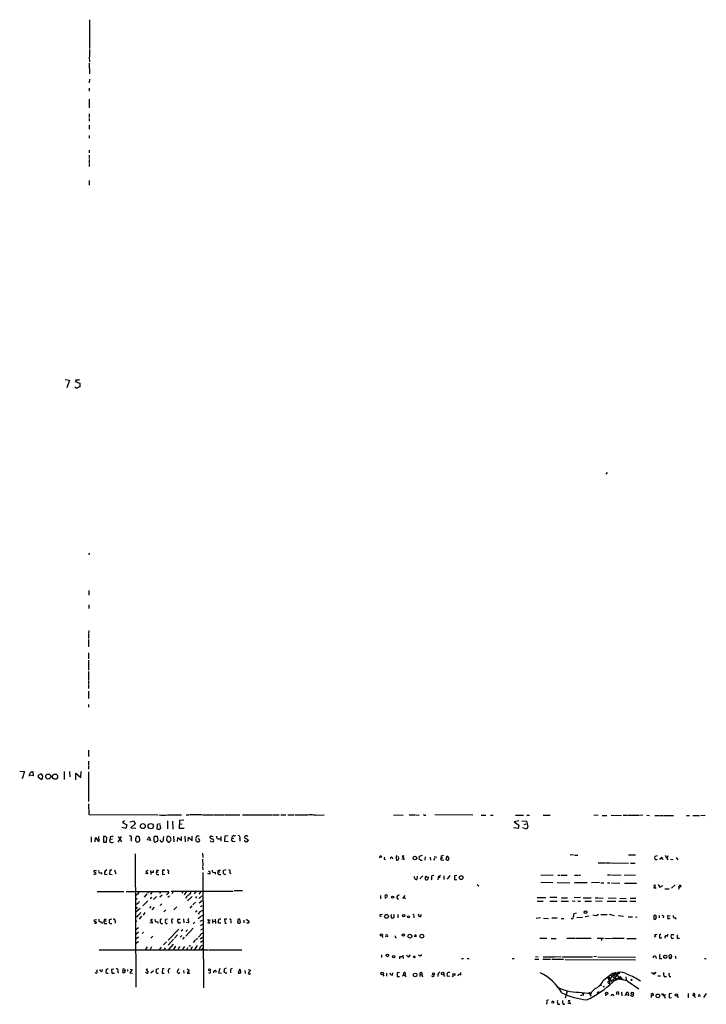
# Model space of a CAD drawing. Extents: x 6 to 969, y 589 to 1464.
# Drawn here: x 6 to 229, y 599 to 918 of the extents above; entities that cross this region are included whole.
import ezdxf

# ---------------------------------------------------------------- set-up
doc = ezdxf.new("R2010")
doc.units = 0
doc.header["$MEASUREMENT"] = 0
doc.layers.add('MAIN', color=5, linetype='CONTINUOUS')

msp = doc.modelspace()

# ---------------------------------------------------------------- linework, layer by layer
at = {"layer": 'MAIN'}
for p, q in [((28.8713, 918.4331), (28.8713, 909.0351)), ((28.8713, 908.7811), (28.8713, 906.4104)), ((28.7867, 906.2411), (28.8713, 904.7171)), ((28.7867, 904.2938), (28.8713, 900.9071)), ((28.8713, 899.1291), (28.7867, 897.9438)), ((28.7867, 896.2504), (28.7867, 895.2344)), ((28.7867, 892.6098), (28.7867, 889.8158)), ((28.702, 887.8684), (28.7867, 886.6831)), ((28.7867, 886.3444), (28.7867, 885.4978)), ((28.7867, 884.2278), (28.7867, 882.8731)), ((28.7867, 880.8411), (28.7867, 879.9944)), ((28.702, 876.0998), (28.702, 875.2531)), ((28.702, 874.4064), (28.702, 873.3904)), ((28.7867, 873.0518), (28.702, 871.8664)), ((28.702, 871.6124), (28.702, 870.7658)), ((28.702, 866.1938), (28.702, 864.6698)), ((20.9127, 801.5931), (22.352, 801.4238)), ((22.352, 801.4238), (21.5053, 798.8838)), ((24.4687, 801.5084), (24.2147, 801.0004)), ((24.2147, 801.0004), (25.654, 800.4078)), ((25.654, 800.4078), (25.7387, 799.3071)), ((196.9347, 771.4518), (196.5113, 770.8591)), ((28.702, 745.2898), (28.6173, 744.6971)), ((28.6173, 733.1824), (28.6173, 731.6584)), ((28.6173, 728.5258), (28.6173, 727.3404)), ((28.6173, 720.1438), (28.5327, 719.2971)), ((28.5327, 719.0431), (28.5327, 717.5191)), ((28.5327, 717.2651), (28.5327, 714.8944)), ((28.5327, 712.9471), (28.5327, 710.9151)), ((28.5327, 710.4918), (28.5327, 707.2744)), ((28.5327, 706.8511), (28.5327, 704.0571)), ((28.5327, 703.8031), (28.5327, 702.7871)), ((28.5327, 702.5331), (28.5327, 701.3478)), ((28.5327, 700.4164), (28.5327, 698.1304)), ((28.5327, 696.0984), (28.5327, 695.2518)), ((28.5327, 681.3664), (28.5327, 679.2498)), ((28.5327, 677.7258), (28.5327, 676.3711)), ((6.1807, 674.5084), (7.7893, 674.3391)), ((10.16, 674.2544), (10.414, 674.4238)), ((10.414, 674.4238), (10.5833, 672.9844)), ((20.6587, 674.4238), (20.574, 671.7991)), ((28.5327, 676.1171), (28.5327, 675.1011)), ((7.7893, 674.3391), (6.9427, 671.9684)), ((10.5833, 672.9844), (9.398, 673.2384)), ((12.2767, 673.2384), (13.0387, 673.6618)), ((13.208, 671.7991), (12.2767, 672.3918)), ((22.352, 674.3391), (22.4367, 672.6458)), ((24.384, 671.7144), (24.384, 673.8311)), ((24.384, 673.8311), (26.0773, 672.4764)), ((26.0773, 672.4764), (26.162, 674.3391)), ((28.5327, 674.2544), (28.5327, 664.6024)), ((28.5327, 663.9251), (28.6173, 660.4538)), ((28.6173, 660.4538), (51.054, 660.3691)), ((40.2167, 658.4218), (39.5393, 657.8291)), ((41.9947, 657.9984), (43.2647, 658.4218)), ((43.2647, 658.4218), (43.688, 657.4058)), ((54.2713, 660.2844), (58.7587, 660.3691)), ((58.0813, 658.5064), (57.9967, 655.9664)), ((59.5207, 658.5911), (58.0813, 658.5064)), ((60.2827, 660.2844), (61.214, 660.2844)), ((65.3627, 660.3691), (61.3833, 660.2844)), ((65.532, 660.3691), (68.9187, 660.2844)), ((69.088, 660.3691), (70.6967, 660.3691)), ((70.866, 660.3691), (72.7287, 660.2844)), ((72.898, 660.3691), (77.6393, 660.2844)), ((78.486, 660.2844), (81.9573, 660.2844)), ((82.1267, 660.2844), (83.9893, 660.2844)), ((84.1587, 660.2844), (88.0533, 660.2844)), ((88.3073, 660.2844), (90.424, 660.2844)), ((90.932, 660.2844), (92.6253, 660.2844)), ((93.218, 660.2844), (95.3347, 660.2844)), ((95.5887, 660.2844), (99.822, 660.2844)), ((102.108, 660.1998), (104.9867, 660.3691)), ((127.5927, 660.2844), (130.6407, 660.1998)), ((132.588, 660.2844), (134.62, 660.2844)), ((134.7893, 660.2844), (135.89, 660.1998)), ((137.4987, 660.1998), (137.2447, 660.2844)), ((153.3313, 660.1998), (140.97, 660.2844)), ((156.0407, 660.1998), (157.5647, 660.1998)), ((159.0887, 660.1998), (159.9353, 660.1998)), ((168.2327, 658.4218), (166.7087, 657.9984)), ((167.132, 660.1998), (169.7567, 660.1998)), ((169.2487, 658.4218), (170.688, 658.2524)), ((170.8573, 660.1998), (171.704, 660.1998)), ((176.1913, 660.1998), (178.3927, 660.1998)), ((193.9713, 660.1998), (192.6167, 660.1151)), ((195.2413, 660.1151), (196.7653, 660.1151)), ((198.2047, 660.1998), (201.5913, 660.1151)), ((202.0993, 660.1998), (203.2847, 660.1998)), ((203.5387, 660.1998), (207.1793, 660.1998)), ((208.4493, 660.1998), (207.4333, 660.1151)), ((209.804, 660.1998), (210.6507, 660.1151)), ((212.4287, 660.1151), (213.6987, 660.1151)), ((213.868, 660.1151), (215.2227, 660.1151)), ((215.4767, 660.1151), (218.44, 660.1151)), ((222.6733, 660.1151), (223.6047, 660.1151)), ((224.7053, 660.1151), (226.9067, 660.1151)), ((227.33, 660.1998), (228.7693, 660.1151)), ((40.64, 655.8818), (39.37, 656.2204)), ((39.5393, 657.8291), (40.9787, 657.0671)), ((40.9787, 657.0671), (40.64, 655.8818)), ((43.688, 657.4058), (42.2487, 656.0511)), ((42.2487, 656.0511), (43.942, 655.9664)), ((50.8, 657.2364), (50.7153, 655.7971)), ((51.816, 657.4058), (50.8, 657.2364)), ((51.6467, 655.6278), (51.9853, 655.9664)), ((51.9853, 655.9664), (51.816, 657.0671)), ((54.1867, 658.3371), (54.1867, 655.7971)), ((55.7953, 658.2524), (55.88, 655.7124)), ((58.928, 657.3211), (57.9967, 657.2364)), ((57.9967, 655.9664), (59.6053, 655.9664)), ((167.9787, 655.8818), (166.4547, 656.0511)), ((166.7087, 657.9984), (168.2327, 656.9824)), ((168.2327, 656.9824), (167.9787, 655.8818)), ((170.688, 655.6278), (169.5027, 656.0511)), ((170.0107, 657.2364), (170.6033, 657.4058)), ((170.688, 658.2524), (171.196, 656.4744)), ((171.196, 656.4744), (170.688, 655.6278)), ((29.3793, 653.1724), (29.3793, 651.4791)), ((30.6493, 651.5638), (30.8187, 653.0031)), ((30.8187, 653.0031), (31.242, 652.4104)), ((32.004, 651.8178), (31.9193, 653.2571)), ((34.036, 653.2571), (33.3587, 653.2571)), ((33.3587, 653.2571), (33.3587, 651.4791)), ((34.3747, 651.4791), (34.4593, 653.0031)), ((35.4753, 651.6484), (35.56, 652.4104)), ((35.56, 653.1724), (35.56, 652.4104)), ((35.56, 652.4104), (36.322, 652.4951)), ((38.1, 653.3418), (39.2007, 651.5638)), ((38.1, 651.4791), (39.2853, 653.2571)), ((42.3333, 652.4951), (42.418, 651.7331)), ((44.8733, 653.2571), (44.0267, 653.2571)), ((47.6673, 652.1564), (47.752, 652.6644)), ((48.5987, 651.9871), (47.6673, 652.1564)), ((47.9213, 652.9184), (48.26, 653.1724)), ((48.26, 653.1724), (48.5987, 651.9871)), ((50.8847, 653.2571), (49.8687, 653.3418)), ((50.8847, 653.0031), (50.8847, 653.2571)), ((52.832, 653.3418), (52.6627, 651.6484)), ((54.102, 653.3418), (53.848, 652.4104)), ((56.134, 653.4264), (56.2187, 651.5638)), ((57.404, 651.6484), (57.5733, 653.0031)), ((57.5733, 653.0031), (58.674, 651.9871)), ((58.674, 651.9871), (58.674, 653.3418)), ((59.7747, 653.4264), (59.8593, 651.5638)), ((60.8753, 651.7331), (60.96, 653.0878)), ((60.96, 653.0878), (62.1453, 651.9024)), ((62.1453, 651.9024), (62.23, 653.4264)), ((64.4313, 653.4264), (63.6693, 653.4264)), ((68.072, 652.8338), (68.072, 653.2571)), ((68.4107, 653.4264), (69.0033, 653.3418)), ((70.612, 652.5798), (71.374, 652.4951)), ((71.4587, 653.3418), (71.4587, 651.7331)), ((72.8133, 653.4264), (72.7287, 651.7331)), ((73.8293, 653.5111), (72.8133, 653.4264)), ((75.184, 653.5111), (75.0993, 652.6644)), ((75.0993, 652.6644), (75.692, 652.7491)), ((75.692, 653.5111), (75.438, 653.5958)), ((77.6393, 652.5798), (77.6393, 651.8178)), ((80.264, 652.3258), (80.3487, 651.9871)), ((31.6653, 651.8178), (32.004, 651.8178)), ((33.3587, 651.4791), (34.3747, 651.4791)), ((44.8733, 651.6484), (45.0427, 651.7331)), ((50.038, 651.4791), (50.9693, 651.7331)), ((54.0173, 651.9024), (54.4407, 651.4791)), ((54.9487, 651.6484), (55.2873, 651.9871)), ((68.326, 651.6484), (68.834, 651.5638)), ((72.7287, 651.7331), (73.914, 651.6484)), ((75.438, 651.6484), (76.1153, 651.7331)), ((43.688, 647.6691), (43.942, 604.4044)), ((65.532, 647.8384), (65.6167, 646.4838)), ((65.532, 645.9758), (65.6167, 643.7744)), ((123.698, 646.8224), (123.444, 646.3991)), ((124.5447, 645.9758), (124.8833, 645.8064)), ((127.0847, 646.4838), (127.254, 646.0604)), ((128.4393, 646.3991), (128.524, 645.6371)), ((129.286, 646.1451), (129.2013, 646.8224)), ((131.064, 645.8064), (130.302, 645.9758)), ((131.064, 646.9071), (130.3867, 646.9071)), ((130.3867, 646.9071), (131.064, 645.8064)), ((136.8213, 647.0764), (135.89, 646.8224)), ((137.8373, 646.7378), (137.7527, 645.6371)), ((139.446, 646.5684), (139.5307, 645.6371)), ((140.716, 645.6371), (140.97, 646.3991)), ((140.8007, 646.8224), (141.6473, 646.5684)), ((143.002, 646.8224), (142.9173, 646.3144)), ((142.9173, 646.3144), (143.5947, 646.3991)), ((143.256, 645.6371), (143.8487, 645.7218)), ((144.6107, 645.7218), (144.8647, 646.8224)), ((144.8647, 646.9918), (145.542, 646.2298)), ((186.0127, 647.3304), (184.912, 647.2458)), ((186.2667, 647.2458), (187.3673, 647.2458)), ((203.7927, 647.3304), (206.1633, 647.3304)), ((213.106, 646.9918), (212.344, 646.8224)), ((213.0213, 645.8064), (213.1907, 646.0604)), ((214.5453, 646.2298), (213.9527, 645.8064)), ((214.5453, 646.2298), (215.138, 645.8911)), ((215.7307, 647.0764), (216.662, 645.7218)), ((216.5773, 646.9918), (216.408, 646.3991)), ((217.5087, 645.8911), (218.3553, 645.8064)), ((219.2867, 646.4838), (219.8793, 645.7218)), ((65.532, 643.5204), (65.6167, 642.5044)), ((73.0673, 642.5044), (72.39, 642.2504)), ((193.9713, 644.7058), (196.1727, 644.7058)), ((196.342, 644.7058), (197.866, 644.7058)), ((198.12, 644.7058), (203.7927, 644.6211)), ((204.47, 644.6211), (205.994, 644.6211)), ((31.0727, 642.1658), (30.3107, 642.2504)), ((30.3953, 640.9804), (30.3107, 641.1498)), ((32.512, 641.5731), (32.8507, 641.0651)), ((34.4593, 642.4198), (33.782, 641.9118)), ((33.782, 641.9118), (34.036, 641.7424)), ((33.8667, 640.9804), (34.544, 641.0651)), ((35.4753, 642.3351), (35.3907, 641.0651)), ((35.3907, 641.0651), (36.1527, 640.9804)), ((36.068, 642.3351), (35.4753, 642.3351)), ((36.9993, 642.4198), (37.4227, 641.1498)), ((47.8367, 641.1498), (47.0747, 641.2344)), ((47.752, 642.2504), (47.1593, 641.9118)), ((47.1593, 641.9118), (47.8367, 641.1498)), ((48.6833, 642.2504), (48.768, 640.9804)), ((49.6147, 641.7424), (49.6147, 642.2504)), ((50.6307, 641.9118), (51.054, 641.7424)), ((50.7153, 640.9804), (51.3927, 640.9804)), ((50.9693, 642.2504), (51.3927, 642.3351)), ((53.2553, 642.3351), (52.578, 642.3351)), ((52.578, 642.3351), (52.578, 640.9804)), ((52.578, 640.9804), (53.2553, 641.0651)), ((54.4407, 641.7424), (54.5253, 641.1498)), ((65.6167, 641.5731), (65.8707, 604.1504)), ((67.9027, 641.0651), (67.2253, 641.3191)), ((69.596, 641.7424), (69.6807, 641.0651)), ((70.5273, 641.8271), (71.12, 641.8271)), ((70.866, 642.3351), (71.374, 642.3351)), ((70.866, 640.9804), (71.4587, 640.9804)), ((74.422, 641.7424), (74.5913, 641.1498)), ((134.366, 639.8798), (134.366, 640.3031)), ((135.2127, 640.3878), (135.128, 639.3718)), ((136.144, 639.5411), (137.0753, 640.5571)), ((138.0067, 640.3878), (138.43, 640.0491)), ((140.6313, 640.6418), (139.954, 640.5571)), ((142.0707, 640.0491), (141.9013, 639.2024)), ((142.8327, 640.6418), (142.0707, 640.0491)), ((142.0707, 640.0491), (142.6633, 640.0491)), ((143.8487, 640.5571), (143.9333, 639.2871)), ((145.1187, 639.4564), (145.9653, 640.6418)), ((148.082, 640.6418), (147.32, 640.5571)), ((147.32, 640.5571), (147.4047, 639.2024)), ((147.4047, 639.2024), (148.082, 639.3718)), ((175.3447, 640.8111), (179.4087, 640.7264)), ((180.848, 640.7264), (181.6947, 640.7264)), ((182.0333, 640.7264), (183.896, 640.7264)), ((186.2667, 640.7264), (187.6213, 640.7264)), ((187.8753, 640.7264), (188.2987, 640.7264)), ((197.0193, 640.8111), (197.9507, 640.8111)), ((198.374, 640.8111), (201.422, 640.7264)), ((202.438, 640.8111), (206.0787, 640.7264)), ((154.686, 637.6784), (155.2787, 637.2551)), ((175.3447, 638.4404), (179.324, 638.3558)), ((180.6787, 638.3558), (184.8273, 638.2711)), ((186.2667, 638.3558), (190.4153, 638.3558)), ((194.4793, 638.3558), (191.8547, 638.2711)), ((194.9027, 638.2711), (195.834, 638.2711)), ((197.0193, 638.2711), (197.7813, 638.2711)), ((198.2893, 638.2711), (201.0833, 638.1864)), ((202.5227, 638.1864), (206.4173, 638.1018)), ((212.7673, 636.4084), (211.9207, 636.5778)), ((212.6827, 637.5091), (212.09, 637.3398)), ((212.09, 637.3398), (212.7673, 636.4084)), ((213.5293, 637.6784), (214.0373, 636.8318)), ((214.0373, 636.8318), (214.9687, 637.4244)), ((215.646, 636.3238), (217.0007, 636.3238)), ((218.948, 637.5938), (217.8473, 636.4931)), ((220.218, 636.9164), (220.5567, 637.5938)), ((31.3267, 635.4771), (40.0473, 635.4771)), ((40.7247, 635.4771), (54.61, 635.3924)), ((44.1113, 632.8524), (43.8573, 632.8524)), ((47.4133, 634.6304), (46.5667, 633.6144)), ((47.9213, 635.3924), (47.752, 634.8844)), ((49.1913, 635.3924), (48.5987, 634.5458)), ((48.5987, 633.1064), (49.1067, 633.6144)), ((50.546, 633.7838), (49.6147, 632.8524)), ((51.816, 635.3078), (51.6467, 634.7998)), ((52.4087, 634.2918), (51.7313, 633.6144)), ((54.356, 634.7998), (53.848, 634.3764)), ((54.7793, 633.9531), (54.2713, 633.4451)), ((55.372, 635.5618), (75.438, 635.5618)), ((56.0493, 635.3924), (55.5413, 634.6304)), ((59.0973, 635.3924), (58.8433, 634.8844)), ((60.3673, 635.3924), (59.6053, 634.3764)), ((60.452, 633.8684), (60.0287, 633.1911)), ((60.6213, 632.4291), (62.1453, 633.7838)), ((61.5527, 634.7151), (61.8067, 635.2231)), ((63.3307, 635.3924), (62.8227, 634.6304)), ((63.5847, 633.7838), (63.246, 633.2758)), ((65.024, 635.3924), (64.3467, 634.5458)), ((65.1087, 633.8684), (65.6167, 634.0378)), ((78.486, 635.6464), (75.7767, 635.6464)), ((123.3593, 634.1224), (123.3593, 633.1064)), ((125.0527, 633.6144), (124.8833, 633.0218)), ((131.2333, 634.1224), (130.4713, 633.1911)), ((130.81, 633.6991), (131.4873, 633.1064)), ((174.244, 633.4451), (176.9533, 633.4451)), ((180.594, 633.5298), (178.308, 633.4451)), ((182.118, 633.3604), (184.0653, 633.3604)), ((188.214, 633.4451), (186.182, 633.3604)), ((189.1453, 633.3604), (191.77, 633.3604)), ((193.04, 633.3604), (193.8867, 633.3604)), ((194.1407, 633.3604), (195.58, 633.2758)), ((197.2733, 633.3604), (199.8133, 633.2758)), ((201.0833, 633.2758), (203.1153, 633.1911)), ((204.3853, 633.2758), (206.248, 633.2758)), ((45.2967, 629.8891), (43.942, 628.7038)), ((47.752, 632.4291), (46.1433, 630.8204)), ((48.768, 630.5664), (48.3447, 629.9738)), ((49.8687, 630.3971), (49.1067, 629.4658)), ((52.324, 631.4131), (51.816, 630.9051)), ((57.2347, 630.4818), (56.2187, 629.4658)), ((62.0607, 630.7358), (61.3833, 630.0584)), ((63.246, 631.9211), (62.3993, 631.1591)), ((65.4473, 632.4291), (64.4313, 631.6671)), ((65.4473, 630.8204), (64.8547, 630.4818)), ((174.1593, 632.3444), (176.1067, 632.3444)), ((178.308, 632.3444), (180.6787, 632.3444)), ((182.0333, 632.3444), (184.404, 632.2598)), ((185.5893, 632.4291), (186.5207, 632.3444)), ((187.3673, 632.3444), (188.214, 632.3444)), ((189.6533, 632.3444), (191.8547, 632.3444)), ((193.1247, 632.4291), (195.326, 632.3444)), ((196.9347, 632.2598), (199.7287, 632.3444)), ((200.7447, 632.3444), (203.3693, 632.2598)), ((204.3007, 632.3444), (206.248, 632.2598)), ((44.2807, 627.2644), (43.942, 627.1798)), ((45.72, 627.4338), (44.958, 626.5024)), ((46.8207, 628.6191), (46.228, 627.7724)), ((53.0013, 628.8731), (53.594, 629.4658)), ((54.1867, 626.5024), (53.5093, 626.3331)), ((59.3513, 626.5871), (59.436, 625.2324)), ((63.246, 628.7884), (63.8387, 629.2964)), ((64.6853, 627.0104), (64.1773, 626.5871)), ((73.406, 626.5024), (72.7287, 626.5024)), ((72.7287, 626.5024), (72.898, 625.0631)), ((79.8407, 626.5024), (80.6873, 625.7404)), ((123.2747, 627.9418), (123.952, 628.0264)), ((126.6613, 627.6031), (126.746, 627.0951)), ((128.9473, 627.9418), (128.9473, 626.8411)), ((134.1967, 627.4338), (134.1967, 626.9258)), ((175.26, 626.8411), (173.9053, 626.6718)), ((176.276, 626.7564), (177.8847, 626.6718)), ((178.9853, 626.9258), (180.6787, 626.9258)), ((181.9487, 626.6718), (182.88, 626.6718)), ((186.8593, 628.3651), (186.0973, 628.1958)), ((188.8913, 627.0104), (187.1133, 626.8411)), ((189.738, 627.3491), (191.008, 627.5184)), ((194.9027, 627.9418), (196.9347, 627.9418)), ((197.612, 628.1111), (199.2207, 627.6031)), ((200.4907, 627.6878), (202.184, 627.4338)), ((203.708, 627.2644), (205.1473, 627.2644)), ((206.1633, 627.1798), (206.6713, 627.0951)), ((212.09, 627.6878), (212.09, 626.4178)), ((213.7833, 627.6878), (213.7833, 626.9258)), ((215.2227, 627.4338), (215.138, 626.9258)), ((216.7467, 626.4178), (216.5773, 627.6031)), ((216.5773, 627.6031), (217.424, 627.5184)), ((217.2547, 626.6718), (216.7467, 626.4178)), ((219.202, 626.9258), (219.1173, 626.5024)), ((31.1573, 626.2484), (30.3107, 626.1638)), ((32.6813, 625.5711), (33.02, 625.0631)), ((33.6127, 625.9944), (34.2053, 625.8251)), ((33.6973, 625.0631), (34.4593, 625.0631)), ((34.1207, 626.3331), (34.29, 626.2484)), ((36.068, 626.4178), (35.2213, 626.2484)), ((37.1687, 625.8251), (37.1687, 625.1478)), ((43.8573, 625.7404), (44.3653, 625.9098)), ((44.704, 623.6238), (43.942, 623.0311)), ((49.276, 625.1478), (48.4293, 625.2324)), ((48.9373, 626.3331), (48.5987, 626.2484)), ((48.5987, 626.2484), (49.276, 625.1478)), ((50.8847, 625.7404), (51.054, 625.0631)), ((52.324, 626.4178), (51.816, 626.3331)), ((52.578, 625.0631), (52.578, 625.1478)), ((54.0173, 624.9784), (53.594, 624.8938)), ((55.5413, 625.7404), (55.5413, 625.0631)), ((58.2507, 626.3331), (57.4887, 626.3331)), ((57.912, 625.1478), (58.42, 625.4864)), ((62.484, 623.5391), (60.1133, 620.9144)), ((61.1293, 625.3171), (60.198, 625.4018)), ((63.0767, 625.4864), (62.484, 624.8938)), ((64.77, 625.8251), (65.532, 626.1638)), ((65.532, 624.7244), (64.8547, 624.3011)), ((65.024, 623.0311), (65.7013, 623.4544)), ((67.1407, 625.4018), (67.9027, 625.1478)), ((67.9027, 625.1478), (67.31, 626.3331)), ((67.31, 626.3331), (67.9873, 626.1638)), ((68.7493, 626.3331), (68.834, 625.1478)), ((68.9187, 625.8251), (69.596, 625.7404)), ((69.6807, 626.4178), (69.7653, 625.0631)), ((71.4587, 625.1478), (70.6967, 625.1478)), ((72.898, 625.0631), (73.3213, 625.1478)), ((74.7607, 625.8251), (74.7607, 625.1478)), ((77.0467, 626.3331), (76.962, 625.7404)), ((77.8933, 625.4018), (77.6393, 626.4178)), ((78.9093, 626.0791), (78.994, 625.2324)), ((44.7887, 622.1844), (43.942, 621.5071)), ((44.7887, 620.6604), (44.0267, 620.0678)), ((46.3973, 622.2691), (45.974, 621.7611)), ((49.3607, 620.9144), (48.768, 620.3218)), ((57.8273, 623.2004), (54.356, 619.6444)), ((57.404, 621.3378), (56.4727, 620.2371)), ((58.8433, 621.1684), (58.3353, 620.6604)), ((59.0973, 623.0311), (58.5893, 622.5231)), ((59.6053, 620.5758), (59.0127, 619.9831)), ((60.706, 623.0311), (60.1133, 622.4384)), ((63.4153, 619.8138), (63.9233, 620.3218)), ((64.77, 621.1684), (64.262, 620.6604)), ((65.532, 620.4911), (64.77, 619.9831)), ((123.8673, 621.0838), (123.952, 620.4911)), ((128.1853, 620.4911), (128.4393, 620.4064)), ((134.7893, 621.3378), (134.7893, 620.7451)), ((175.0907, 620.2371), (177.292, 620.2371)), ((178.7313, 620.1524), (180.34, 620.1524)), ((183.8113, 620.2371), (186.6053, 620.2371)), ((186.8593, 620.2371), (188.214, 620.2371)), ((188.3833, 620.2371), (191.6853, 620.2371)), ((193.7173, 620.2371), (195.7493, 620.2371)), ((195.072, 620.1524), (195.072, 619.5598)), ((196.1727, 620.2371), (198.374, 620.1524)), ((198.5433, 620.2371), (202.438, 620.2371)), ((203.2847, 620.1524), (206.3327, 620.1524)), ((212.344, 621.0838), (212.2593, 620.6604)), ((212.344, 621.5071), (212.344, 621.0838)), ((212.344, 621.0838), (212.6827, 620.9144)), ((214.63, 620.3218), (213.9527, 620.2371)), ((214.122, 621.5918), (214.376, 621.5918)), ((216.4927, 620.8298), (216.5773, 621.5918)), ((218.5247, 621.4224), (217.678, 621.3378)), ((219.6253, 620.2371), (220.3873, 620.2371)), ((44.704, 619.1364), (43.942, 618.5438)), ((47.5827, 617.4431), (47.0747, 616.5964)), ((49.022, 617.4431), (48.514, 616.5964)), ((52.07, 617.3584), (51.562, 616.5964)), ((53.848, 619.1364), (52.832, 618.1204)), ((53.4247, 617.1891), (53.086, 616.5964)), ((56.134, 619.9831), (54.356, 618.0358)), ((54.61, 616.5964), (56.134, 618.2898)), ((56.8113, 617.6971), (56.134, 616.5964)), ((57.7427, 617.0198), (57.658, 616.5118)), ((59.69, 617.6124), (59.0127, 616.6811)), ((60.706, 617.1891), (60.452, 616.5964)), ((61.5527, 618.0358), (61.214, 617.5278)), ((61.8913, 617.1044), (61.8067, 616.5964)), ((63.1613, 619.6444), (62.484, 618.8824)), ((63.8387, 617.8664), (62.9073, 616.5964)), ((64.6853, 617.1044), (64.4313, 616.5118)), ((65.7013, 619.3904), (64.8547, 618.8824)), ((65.1933, 616.5964), (65.6167, 617.0198)), ((32.004, 616.5118), (67.31, 616.5118)), ((67.4793, 616.5118), (78.3167, 616.5118)), ((123.6133, 614.9031), (123.6133, 613.9718)), ((129.54, 614.2258), (129.54, 613.5484)), ((130.556, 614.8184), (130.7253, 613.6331)), ((131.7413, 614.8184), (132.4187, 614.1411)), ((132.4187, 614.1411), (133.096, 614.9031)), ((136.0593, 614.5644), (135.636, 614.8184)), ((166.0313, 613.7178), (166.7087, 613.6331)), ((173.6513, 614.3104), (174.498, 614.2258)), ((176.1067, 614.2258), (178.4773, 614.2258)), ((178.6467, 614.2258), (179.6627, 614.2258)), ((179.832, 614.3104), (182.0333, 614.2258)), ((182.4567, 614.2258), (190.5, 614.2258)), ((190.6693, 614.2258), (192.1933, 614.2258)), ((193.4633, 614.3104), (192.6167, 614.2258)), ((193.8867, 614.2258), (206.1633, 614.1411)), ((212.6827, 614.2258), (212.852, 613.6331)), ((213.9527, 613.7178), (214.7147, 613.7178)), ((217.0853, 614.1411), (217.7627, 614.2258)), ((217.678, 614.9031), (217.7627, 614.2258)), ((219.0327, 614.3951), (219.202, 613.6331)), ((73.2367, 610.5004), (72.644, 610.3311)), ((149.606, 613.6331), (150.2833, 613.6331)), ((151.4687, 613.6331), (152.146, 613.6331)), ((173.482, 613.4638), (174.752, 613.4638)), ((176.022, 613.4638), (178.562, 613.4638)), ((178.9853, 613.4638), (182.7107, 613.4638)), ((183.3033, 613.3791), (206.0787, 613.2944)), ((228.5153, 613.6331), (229.108, 613.6331)), ((31.496, 609.9924), (31.1573, 609.6538)), ((32.9353, 609.5691), (33.1047, 610.1618)), ((34.3747, 608.8918), (34.8827, 608.9764)), ((34.8827, 610.2464), (34.4593, 610.2464)), ((36.7453, 610.2464), (35.9833, 610.1618)), ((35.9833, 610.1618), (36.068, 608.8918)), ((36.068, 608.8918), (36.9147, 608.9764)), ((38.0153, 609.4844), (38.1, 608.8918)), ((39.7087, 609.7384), (40.386, 609.6538)), ((40.2167, 610.2464), (40.386, 609.6538)), ((41.148, 610.1618), (41.148, 609.5691)), ((42.672, 610.0771), (41.9947, 609.0611)), ((41.9947, 609.0611), (42.8413, 608.9764)), ((42.0793, 610.2464), (42.672, 610.0771)), ((47.8367, 610.2464), (47.244, 610.1618)), ((47.244, 610.1618), (47.9213, 609.1458)), ((48.768, 609.0611), (49.6147, 609.7384)), ((51.308, 610.3311), (50.4613, 610.1618)), ((52.578, 610.3311), (52.4087, 608.9764)), ((52.4087, 608.9764), (53.086, 608.9764)), ((53.086, 610.4158), (52.578, 610.3311)), ((54.4407, 609.5691), (54.5253, 608.9764)), ((57.7427, 610.3311), (57.3193, 609.3151)), ((59.3513, 609.7384), (59.436, 608.8918)), ((60.5367, 610.3311), (61.214, 609.9078)), ((61.214, 609.9078), (60.5367, 608.9764)), ((60.5367, 608.9764), (61.3833, 608.9764)), ((69.9347, 609.5691), (69.7653, 609.1458)), ((71.2047, 610.4158), (70.7813, 609.0611)), ((70.7813, 609.0611), (71.7127, 608.9764)), ((73.406, 608.8918), (72.898, 608.8918)), ((74.676, 609.7384), (74.676, 609.0611)), ((77.5547, 610.1618), (77.1313, 608.8918)), ((77.8087, 610.0771), (77.5547, 610.1618)), ((79.3327, 609.7384), (79.4173, 608.8071)), ((80.3487, 610.1618), (81.1107, 609.9078)), ((80.9413, 608.7224), (81.28, 608.8071)), ((124.1213, 608.4684), (124.3753, 607.9604)), ((125.3067, 608.8918), (125.3067, 607.9604)), ((127.1693, 608.2991), (127.3387, 609.0611)), ((129.4553, 609.1458), (128.6933, 609.0611)), ((128.6933, 609.0611), (128.6933, 607.7911)), ((128.6933, 607.7911), (129.4553, 607.8758)), ((130.81, 608.6378), (130.4713, 607.8758)), ((130.81, 608.6378), (131.6567, 607.8758)), ((136.144, 608.4684), (136.0593, 607.7911)), ((136.144, 608.4684), (136.7367, 608.3838)), ((136.7367, 608.3838), (136.9907, 607.7064)), ((141.986, 608.5531), (141.986, 607.7911)), ((143.8487, 608.5531), (144.018, 607.7911)), ((145.8807, 607.7911), (144.9493, 607.9604)), ((146.558, 607.8758), (146.9813, 608.2144)), ((149.4367, 608.2991), (149.4367, 609.1458)), ((195.7493, 606.6058), (198.628, 608.9764)), ((197.104, 607.4524), (197.4427, 606.8598)), ((199.644, 609.2304), (197.7813, 607.1138)), ((197.9507, 608.3838), (199.898, 606.8598)), ((198.628, 608.9764), (201.0833, 608.9764)), ((198.628, 608.9764), (199.39, 607.7911)), ((200.3213, 608.2991), (198.9667, 606.8598)), ((199.136, 608.4684), (199.7287, 608.3838)), ((199.644, 609.2304), (199.898, 608.0451)), ((200.3213, 609.1458), (200.3213, 608.2991)), ((200.3213, 608.2991), (200.4907, 607.7064)), ((200.4907, 607.7064), (201.168, 607.7064)), ((200.4907, 607.7064), (200.4907, 607.0291)), ((200.4907, 607.7064), (202.0147, 606.9444)), ((201.168, 607.7064), (200.8293, 606.7751)), ((201.5913, 607.4524), (201.168, 607.3678)), ((203.0307, 607.7064), (203.1153, 606.5211)), ((211.2433, 609.1458), (212.1747, 608.5531)), ((212.09, 609.1458), (212.1747, 608.5531)), ((212.6827, 609.2304), (212.1747, 608.5531)), ((213.36, 608.0451), (214.2067, 608.0451)), ((215.4767, 607.8758), (216.154, 607.8758)), ((217.17, 607.8758), (217.5933, 607.8758)), ((194.9873, 604.9124), (194.564, 604.9971)), ((197.358, 605.6744), (197.7813, 605.5051)), ((197.4427, 606.8598), (197.7813, 607.1138)), ((197.4427, 606.7751), (197.612, 606.2671)), ((197.612, 606.2671), (198.9667, 606.8598)), ((197.612, 606.2671), (197.7813, 605.5051)), ((197.7813, 606.9444), (198.12, 606.6058)), ((198.2047, 606.1824), (198.7973, 606.0131)), ((198.7973, 606.0131), (199.136, 606.4364)), ((198.9667, 606.8598), (199.136, 606.4364)), ((199.136, 606.4364), (200.4907, 607.0291)), ((203.3693, 606.4364), (207.1793, 603.8118)), ((183.9807, 603.1344), (183.3033, 600.7638)), ((187.706, 602.7958), (191.77, 602.3724)), ((188.214, 601.7798), (188.8067, 601.7798)), ((188.8067, 602.6264), (189.0607, 602.1184)), ((189.23, 602.5418), (189.1453, 601.6951)), ((191.1773, 602.2031), (191.516, 602.0338)), ((191.6853, 601.6951), (191.3467, 601.4411)), ((191.516, 602.0338), (191.77, 602.3724)), ((193.6327, 602.6264), (193.802, 602.2031)), ((196.5113, 602.1184), (196.4267, 601.6104)), ((198.7973, 601.9491), (199.0513, 601.5258)), ((201.5913, 602.7111), (201.676, 601.5258)), ((202.7767, 601.6951), (203.3693, 602.8804)), ((203.7927, 601.6951), (203.2847, 601.8644)), ((204.978, 601.4411), (204.47, 601.6951)), ((211.328, 601.5258), (211.328, 602.2031)), ((214.5453, 602.3724), (215.392, 601.6104)), ((215.138, 602.3724), (215.7307, 600.8484)), ((215.9, 601.8644), (215.392, 601.6104)), ((217.0853, 602.2031), (217.0007, 600.9331)), ((217.0007, 600.9331), (217.7627, 601.0178)), ((217.7627, 602.2878), (217.0853, 602.2031)), ((219.7947, 601.6951), (219.8793, 600.9331)), ((223.1813, 602.2878), (223.266, 600.9331)), ((224.79, 602.2031), (224.7053, 601.6104)), ((225.044, 601.6104), (225.552, 601.0178)), ((229.0233, 602.3724), (228.1767, 601.0178)), ((177.292, 599.5784), (177.2073, 598.9011)), ((180.9327, 598.8164), (181.5253, 598.8164)), ((182.626, 598.8164), (183.2187, 598.9011)), ((184.9967, 598.9858), (184.15, 599.0704)), ((184.912, 600.0018), (184.2347, 599.9171)), ((184.2347, 599.9171), (184.9967, 598.9858))]:
    msp.add_line(p, q, dxfattribs=at)
for centre, radius in [((15.4482, 672.7557), 0.814), ((17.6627, 672.7213), 0.8444), ((46.1734, 656.66), 0.7975), ((48.7329, 656.6454), 0.8641), ((134.5092, 646.2983), 0.5939), ((214.5241, 646.3991), 0.1706), ((149.5053, 639.9288), 0.6076), ((127.2463, 633.5914), 0.3618), ((125.2634, 627.3677), 0.6101), ((130.8417, 627.5714), 0.3951), ((132.4504, 627.2116), 0.3085), ((189.861, 628.7127), 0.417), ((123.6217, 621.3293), 0.3472), ((130.7532, 621.3351), 0.4049), ((132.8711, 620.9473), 0.6274), ((136.7445, 620.9502), 0.6203), ((125.5747, 614.6915), 0.4114), ((127.5734, 614.297), 0.3581), ((134.3236, 614.2173), 0.2658), ((215.778, 614.2578), 0.5564), ((67.7944, 610.0066), 0.3302), ((123.8345, 608.7891), 0.4266), ((134.576, 608.3567), 0.59), ((140.5551, 608.7225), 0.3471), ((143.5473, 608.8232), 0.3944), ((147.1751, 608.4796), 0.3284), ((195.7916, 604.5315), 0.1338), ((204.8086, 606.7752), 0.1893), ((194.0983, 602.7535), 0.1338), ((196.7469, 602.3872), 0.3573), ((205.081, 602.3872), 0.3573), ((213.3958, 601.5552), 0.6057), ((219.3957, 601.8739), 0.3908)]:
    msp.add_circle(centre, radius, dxfattribs=at)
for centre, radius, start, end in [((24.8896, 799.9285), 1.0483, 216.352857, 274.765911), ((24.8919, 804.7271), 3.2464, 262.509622, 285.120139), ((26.1443, 797.6795), 1.6774, 103.993164, 134.113543), ((10.6807, 672.899), 1.452, 111.01513, 179.968432), ((-199.3732, 672.8151), 211.6503, 359.885409, 0.114591), ((12.3188, 672.3494), 1.4969, 28.737847, 61.253601), ((12.4039, 672.7727), 1.2627, 309.553432, 13.576214), ((53.0326, 668.828), 8.6329, 258.476474, 278.249586), ((94.9936, 587.0892), 73.4559, 84.442041, 86.032548), ((137.6681, 660.5384), 0.3786, 243.421413, 333.434949), ((51.9982, 660.2084), 4.5941, 253.784444, 265.611912), ((32.3434, 652.7497), 1.1525, 197.122101, 233.958372), ((34.5016, 653.5533), 0.5518, 212.463229, 265.603684), ((37.5918, 644.1181), 9.2795, 96.28462, 102.647749), ((41.9741, 652.9207), 0.557, 310.163863, 114.775141), ((45.2772, 652.4232), 1.503, 146.302532, 207.332245), ((43.9968, 652.3883), 1.2342, 327.935073, 44.747221), ((50.687, 652.1564), 0.938, 164.289525, 226.222366), ((47.4946, 653.0881), 2.3876, 343.510381, 6.099568), ((50.1818, 652.3511), 0.9587, 3.546139, 42.848561), ((-118.2474, 694.4159), 174.5168, 345.843161, 346.072376), ((52.4171, 652.0803), 0.6223, 165.023504, 236.097982), ((54.1869, 652.2411), 0.3788, 153.45524, 243.401126), ((54.3135, 652.2831), 1.0796, 41.827455, 101.297443), ((53.9329, 652.2835), 1.3865, 347.655866, 31.266381), ((64.5797, 652.4951), 1.2746, 168.50493, 212.100208), ((232.8449, 568.4278), 189.3281, 153.323754, 153.55291), ((64.2196, 652.0291), 0.483, 37.902035, 105.233269), ((64.0076, 652.1142), 0.6297, 312.290215, 19.634851), ((68.2837, 653.2571), 0.2117, 53.124688, 180), ((69.4905, 654.7179), 2.3584, 233.024664, 258.077809), ((68.7071, 652.0294), 0.4826, 285.245747, 52.137512), ((70.7019, 653.2094), 0.6361, 160.052295, 261.87372), ((75.5805, 652.2604), 0.6283, 139.984264, 256.892617), ((75.8613, 653.8499), 0.3787, 243.44848, 333.414653), ((77.1313, 652.9608), 0.635, 323.130102, 90), ((79.6075, 652.029), 0.4464, 174.49637, 301.4965), ((79.5866, 653.0877), 0.4233, 143.113861, 270.013536), ((79.7214, 652.8839), 0.6586, 34.520173, 135.953509), ((164.5853, 821.84), 189.3281, 243.323754, 243.55291), ((36.195, 652.4529), 1.0794, 228.18441, 295.558508), ((44.4467, 652.12), 0.6359, 217.473558, 312.131868), ((52.2395, 652.495), 0.9465, 259.683783, 296.559637), ((54.61, 651.818), 0.3788, 243.45524, 333.401126), ((64.0503, 652.1987), 0.6693, 214.689739, 304.696778), ((152.8316, 736.4927), 119.7487, 224.885409, 225.114592), ((79.9082, 652.0974), 0.4541, 261.450515, 345.942335), ((123.4017, 646.6107), 0.3642, 35.544994, 215.523047), ((125.4755, 646.1453), 0.9461, 153.434949, 190.320555), ((126.8561, 646.289), 0.3003, 40.43576, 229.56424), ((129.0322, 646.6107), 0.6295, 132.282873, 199.640967), ((128.7356, 646.1451), 0.5503, 247.386542, 0), ((134.8746, 646.3991), 1.1001, 337.369719, 22.630281), ((136.5657, 646.384), 0.7894, 211.136772, 288.89169), ((143.2561, 646.0605), 0.4234, 143.151755, 269.986468), ((143.848, 645.5543), 1.5244, 93.158773, 123.708831), ((144.9988, 646.0747), 0.5245, 222.280302, 303.459819), ((144.5851, 646.2891), 0.9587, 317.151439, 356.453861), ((213.3594, 646.3991), 1.1001, 157.369719, 202.630281), ((212.8522, 646.5689), 0.781, 229.408254, 282.504141), ((74.1786, 642.0441), 0.3876, 308.89526, 104.233431), ((30.5435, 642.0387), 0.3147, 137.717737, 289.650149), ((30.3812, 642.1513), 1.171, 270.689924, 301.211302), ((30.5223, 641.2767), 0.4827, 344.757375, 74.745922), ((32.2721, 642.0105), 0.4989, 151.256631, 298.743369), ((34.5911, 641.5158), 0.9008, 153.921362, 216.4679), ((49.1914, 642.7594), 1.1016, 247.396939, 292.59826), ((51.4401, 641.5158), 0.9011, 153.929748, 216.452783), ((50.8, 642.0811), 0.2394, 45, 225), ((54.2289, 642.0387), 0.3642, 305.557794, 125.523047), ((67.4684, 641.4295), 0.567, 320.001624, 88.898488), ((69.215, 642.1718), 0.574, 163.47189, 311.58215), ((71.0142, 641.5308), 0.57, 148.677654, 254.930019), ((70.8418, 641.9843), 0.3516, 86.053693, 206.557764), ((70.0213, 641.9963), 2.3823, 343.485048, 6.122934), ((72.8133, 641.5732), 0.568, 206.574073, 296.56054), ((134.9164, 639.8798), 0.5503, 180, 292.613458), ((138.7686, 639.7951), 0.9653, 142.11981, 217.88019), ((138.1675, 639.8037), 0.6224, 255.028262, 326.082701), ((139.4461, 639.6257), 0.7807, 130.605275, 192.524828), ((140.1236, 639.4001), 0.2605, 167.516527, 229.374847), ((138.8112, 640.0914), 1.234, 329.03067, 22.171283), ((220.6413, 636.4349), 0.5444, 62.187539, 201.078312), ((220.2178, 637.0011), 0.6827, 352.873943, 60.239505), ((43.7305, 635.5193), 1.234, 275.897701, 354.097681), ((128.8909, 590.6618), 94.6976, 153.31362, 153.542749), ((55.313, 634.7404), 0.9588, 137.155503, 176.448267), ((-108.198, 846.0545), 271.0713, 308.542728, 308.771907), ((-104.5424, 802.8672), 239.4621, 314.881162, 315.110362), ((125.1797, 633.8964), 0.4091, 316.416501, 223.573844), ((129.2152, 633.5742), 0.6372, 59.353916, 268.750141), ((43.4338, 632.9374), 1.7458, 284.039428, 337.161251), ((43.8996, 630.4395), 0.552, 265.605275, 355.594926), ((36.7707, 626.0198), 0.4431, 333.932306, 116.067694), ((39.1554, 633.0665), 7.7416, 311.455853, 325.699253), ((55.8517, 626.0368), 0.4292, 62.587157, 223.678315), ((61.0446, 626.2485), 0.3052, 56.289107, 213.710893), ((66.4146, 626.8456), 2.6049, 109.805333, 153.044431), ((65.5679, 626.6516), 0.9528, 87.064019, 157.876971), ((71.2243, 625.9423), 0.5302, 63.758787, 174.36038), ((74.301, 626.0095), 0.4953, 338.14274, 95.59663), ((123.4017, 627.6596), 0.3095, 114.229434, 313.140571), ((211.5056, 543.0975), 119.7487, 134.885409, 135.114591), ((127.2964, 627.4761), 0.6694, 214.691906, 288.429535), ((127.1541, 627.3915), 0.6544, 302.740487, 57.254777), ((133.7545, 627.5654), 0.4614, 343.426842, 87.66472), ((136.0838, 627.788), 0.5073, 151.970032, 17.645722), ((185.6211, 626.9681), 0.3728, 186.515003, 34.59796), ((184.7429, 627.8994), 1.3865, 328.733619, 12.344134), ((193.0309, 629.3708), 1.6906, 243.554684, 307.325386), ((212.3786, 627.2452), 0.5284, 333.61921, 123.106603), ((212.3229, 626.9046), 0.5396, 244.432122, 11.30785), ((299.6186, 754.603), 152.6259, 236.200557, 236.42974), ((218.9229, 627.4447), 0.5893, 164.407189, 298.274411), ((30.6352, 626.0649), 0.3392, 163.050006, 286.933836), ((30.8022, 625.7299), 0.6419, 220.026158, 294.924142), ((30.607, 625.2747), 0.4827, 344.757375, 74.745922), ((32.4837, 626.2202), 0.6784, 163.066164, 286.931377), ((34.4219, 625.5984), 0.9009, 153.924158, 216.455225), ((33.909, 626.1003), 0.3147, 47.717737, 199.667298), ((289.2211, 625.7404), 254.0003, 179.885409, 180.114592), ((35.8139, 625.9944), 0.9653, 232.12814, 285.261365), ((49.0643, 626.1638), 0.2117, 0, 126.875312), ((50.546, 626.0912), 0.4875, 150.253661, 313.994623), ((263.5158, 625.9097), 211.7002, 179.885408, 180.114564), ((52.3435, 625.5385), 0.5301, 185.640682, 296.255687), ((52.0282, 625.8251), 1.5658, 341.068631, 18.931369), ((54.6976, 626.5491), 1.7117, 226.034398, 246.581647), ((58.3074, 625.9572), 0.9009, 155.338132, 243.964028), ((60.4267, 625.4611), 0.7172, 348.417456, 59.502053), ((69.68, 625.5711), 1.1013, 337.395743, 22.604257), ((77.2865, 625.5287), 0.3874, 146.880041, 259.51391), ((77.4701, 625.486), 0.947, 79.708141, 116.556934), ((77.4277, 625.6133), 0.5114, 245.544918, 335.569954), ((80.2936, 625.5998), 0.4181, 208.262706, 19.652902), ((65.8196, 620.8357), 1.1011, 96.167798, 162.412536), ((125.3067, 620.9982), 0.3586, 315.101688, 224.898312), ((129.0319, 620.9143), 0.9465, 169.683783, 206.559637), ((134.8081, 620.8769), 0.4613, 92.335786, 196.600508), ((212.5558, 623.072), 1.5791, 262.29219, 290.390429), ((214.5874, 620.5757), 0.7194, 151.913927, 208.079046), ((214.5454, 621.1261), 0.6294, 132.276138, 199.655661), ((216.0694, 620.5758), 0.4937, 30.965747, 210.959776), ((218.6937, 620.9144), 1.1004, 157.370923, 202.624271), ((218.059, 620.6181), 0.4016, 198.434949, 341.565051), ((515.975, 620.8297), 296.3503, 179.885408, 180.114572), ((184.9966, 490.2739), 179.6053, 134.885409, 135.114591), ((61.5944, 617.8247), 0.7791, 292.400936, 337.599064), ((66.125, 616.5114), 1.557, 112.38634, 157.61366), ((129.9633, 402.576), 211.6502, 89.885381, 90.114592), ((136.2286, 614.9539), 0.4248, 246.507351, 4.577686), ((212.2911, 613.9771), 0.4639, 32.419092, 191.186403), ((215.5535, 614.249), 1.6866, 154.021378, 198.357603), ((217.4906, 614.4374), 0.5021, 68.0799, 216.169172), ((217.4452, 614.0142), 0.3816, 160.577454, 33.681738), ((219.075, 614.7342), 0.3621, 249.46803, 290.53197), ((30.9774, 609.3257), 0.3742, 208.736331, 61.263669), ((32.7025, 610.056), 0.5397, 168.694232, 295.553719), ((34.7094, 609.366), 0.5805, 150.277156, 234.784779), ((35.1623, 609.5944), 0.9588, 137.155503, 176.448267), ((37.6202, 609.8231), 0.5204, 319.395123, 102.530002), ((40.0156, 609.4421), 0.4266, 136.006752, 29.749879), ((39.9627, 609.9924), 0.3592, 45, 225), ((47.5172, 609.3804), 0.4673, 198.725788, 329.862719), ((49.4456, 609.7385), 1.1004, 337.370923, 22.624271), ((50.8847, 609.3152), 0.4234, 180.013532, 306.859073), ((54.9275, 609.802), 0.5396, 78.69215, 205.567878), ((142.1636, 693.8207), 119.7487, 224.885409, 225.114592), ((57.8273, 609.2728), 0.3413, 240.265529, 352.864574), ((67.8268, 609.3619), 0.4093, 211.876262, 66.9117), ((69.5508, 609.2494), 0.4996, 39.786482, 202.139993), ((69.8525, 609.9923), 2.812, 344.279348, 6.920054), ((73.4568, 610.2468), 1.3559, 228.554901, 267.852942), ((75.1357, 609.9229), 0.4953, 84.40337, 201.867995), ((77.3431, 610.0344), 1.1621, 259.498468, 303.117088), ((76.6236, 609.3575), 1.3865, 347.655866, 31.266381), ((80.7164, 608.9394), 0.3124, 111.341664, 316.024188), ((80.2998, 609.9867), 0.8147, 291.826223, 354.442654), ((127.1269, 609.0187), 0.7208, 176.627938, 273.372062), ((131.1487, 608.8071), 0.3787, 296.558284, 206.558284), ((136.4826, 608.7224), 0.4233, 306.886139, 216.875312), ((140.3244, 608.1721), 0.3728, 186.515003, 34.59796), ((142.5646, 608.5672), 0.5788, 88.604026, 181.395974), ((145.6328, 608.3775), 0.8073, 72.117164, 147.849422), ((143.9336, 608.3838), 1.1004, 337.370923, 22.624271), ((148.9891, 607.9484), 0.5685, 38.079128, 178.790557), ((168.087, 594.3732), 16.3088, 30.057493, 64.238298), ((197.4003, 607.142), 0.4291, 332.587157, 133.668658), ((201.168, 605.1877), 4.0476, 54.147365, 102.07449), ((201.1257, 607.1562), 0.5518, 32.463229, 85.603684), ((196.7422, 590.0232), 19.6575, 56.165958, 69.772679), ((216.6197, 608.7648), 1.448, 164.744881, 217.874984), ((218.3551, 608.5954), 1.3865, 167.655866, 211.266381), ((187.1033, 616.0464), 13.2643, 240.610928, 272.604288), ((174.9857, 631.926), 35.1919, 295.851343, 312.580186), ((195.0973, 600.569), 3.8693, 112.241922, 157.754776), ((189.2057, 610.1065), 7.4211, 306.622374, 331.854077), ((321.895, 647.4889), 133.8593, 198.316987, 198.546184), ((197.485, 605.9707), 0.3225, 66.806076, 246.799076), ((197.6543, 606.9021), 0.2469, 210.97172, 59.040224), ((197.372, 606.3658), 0.8527, 347.579062, 61.312851), ((193.5911, 564.2536), 43.3013, 76.949031, 82.64285), ((193.3627, 626.6292), 26.5471, 245.141108, 263.441821), ((191.2197, 602.4148), 0.2158, 78.695275, 258.674454), ((189.3797, 601.209), 2.3563, 11.905565, 36.980293), ((198.6896, 601.3872), 0.5721, 79.149649, 174.594322), ((200.3213, 602.3736), 0.4242, 306.77806, 233.22194), ((203.0946, 602.114), 0.8141, 329.03383, 70.280847), ((205.0732, 601.8168), 0.3876, 255.780898, 51.083955), ((211.7513, 601.1025), 0.5986, 81.865837, 188.134163), ((211.5961, 601.9632), 0.3598, 311.822669, 138.177331), ((225.0555, 601.9452), 0.3701, 295.235729, 135.831902), ((226.822, 601.5389), 0.3128, 324.302606, 215.697394), ((177.69, 599.7731), 0.4431, 63.932306, 206.067694), ((179.2817, 599.4515), 0.2994, 314.986465, 225), ((182.6259, 599.6632), 1.8931, 169.696778, 206.570465), ((184.3202, 599.6632), 1.894, 169.701647, 206.556934)]:
    msp.add_arc(centre, radius, start, end, dxfattribs=at)

doc.saveas('drawing.dxf')
